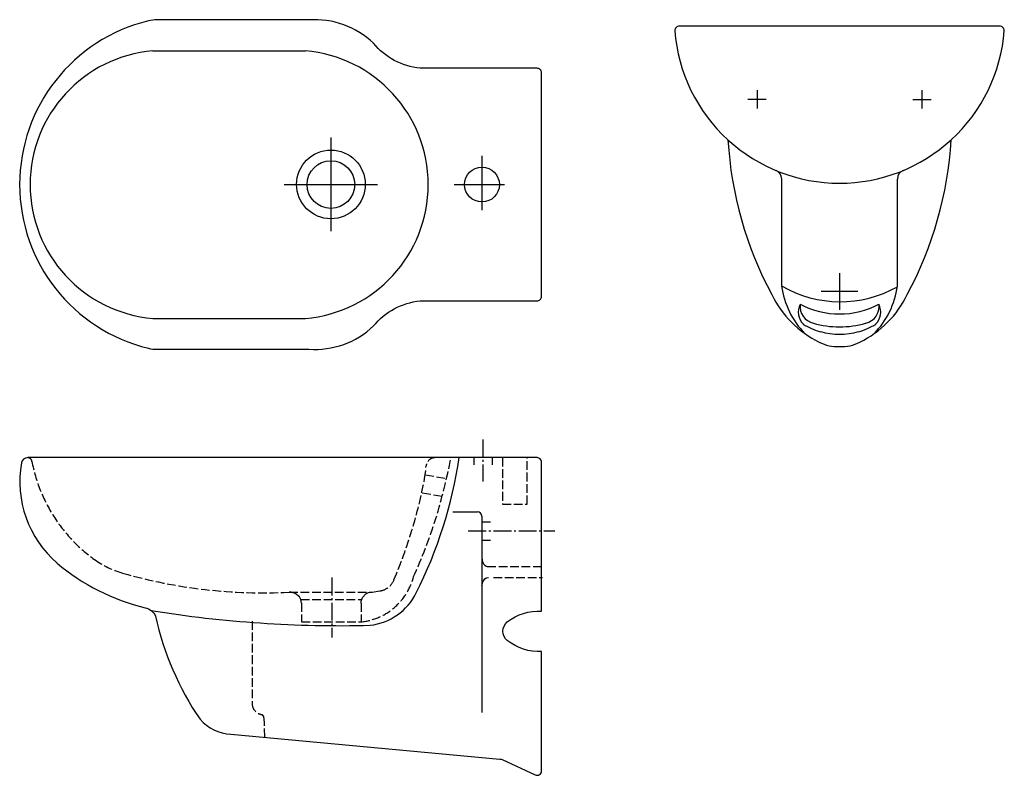
# Model space of a CAD drawing. Units: millimetres. Extents: x 35 to 1110, y 81 to 907.
import ezdxf

# ---------------------------------------------------------------- set-up
doc = ezdxf.new("R2010")
doc.units = ezdxf.units.MM
doc.linetypes.add('AM_DIN_F_W050', pattern=[6.25, 4.75, -1.5])
doc.linetypes.add('AM_DIN_G_W050', pattern=[13.75, 9.75, -1.5, 1, -1.5])

msp = doc.modelspace()

# ---------------------------------------------------------------- linework, layer by layer
for p, q in [((180.2, 872.6), (346.7, 872.6)), ((867, 615.7), (867, 732.5)), ((993.4, 614.8), (993.4, 732.5)), ((180.2, 580.2), (346.7, 580.2)), ((507.7, 368.9), (534.6, 368.9)), ((539.6, 363.9), (539.6, 149.6))]:
    msp.add_line(p, q)
at = {"color": 4}
for p, q in [((374.6, 777.8), (374.6, 675.4)), ((539.6, 757.8), (539.6, 698.3)), ((323.6, 726.4), (425.6, 726.4)), ((509.4, 726.4), (564.4, 726.4))]:
    msp.add_line(p, q, dxfattribs=at)
at = {"color": 6, "linetype": 'AM_DIN_F_W050', "ltscale": 2}
for p, q in [((561.9, 428), (561.9, 377.1)), ((589, 377.1), (589, 428)), ((477, 404.7), (478.7, 419.2)), ((477.5, 409.4), (500.9, 405.2)), ((474.3, 389.6), (496.2, 385.7)), ((561.9, 377.1), (589, 377.1)), ((539.6, 358), (549.9, 358)), ((539.6, 338), (549.9, 338)), ((539.6, 320.5), (539.6, 319.5)), ((539.6, 319.5), (539.6, 318.9)), ((539.6, 318.9), (539.6, 318.4)), ((539.6, 318.4), (539.6, 318.3)), ((539.6, 318.3), (539.6, 317.9)), ((539.6, 317.9), (539.7, 316.8)), ((540.5, 313.6), (541.3, 311.9)), ((541.3, 311.9), (542.6, 310.4)), ((542.6, 310.4), (544.3, 309.3)), ((544.3, 309.3), (545.4, 309)), ((545.4, 309), (605.6, 309)), ((539.7, 289.2), (540.5, 292.4)), ((540.5, 292.4), (542.6, 295.6)), ((542.6, 295.6), (544.3, 296.7)), ((544.3, 296.7), (546.6, 297.1)), ((552.1, 297.1), (605.6, 297.1)), ((331.1, 280.9), (329, 281.1)), ((329, 281.1), (419.4, 281.1)), ((335.7, 279.6), (331.1, 280.9)), ((412.6, 279.2), (415.6, 280.6)), ((415.6, 280.6), (419.5, 281.1)), ((419.5, 281.1), (428, 282.3)), ((539.6, 288.1), (539.7, 289.2)), ((340.2, 276), (335.7, 279.6)), ((341.7, 273), (340.2, 276)), ((342.3, 269.1), (341.7, 273)), ((342.3, 269.1), (342.3, 248.5)), ((407.6, 269.1), (407.8, 271)), ((407.6, 269.1), (407.6, 248.5)), ((407.8, 271), (409.1, 275.1)), ((409.1, 275.1), (412.6, 279.2)), ((288.6, 249.5), (288.6, 158.5)), ((342.3, 248.5), (407.6, 248.5)), ((301.3, 145.2), (299.7, 147.1)), ((302, 138.5), (301.3, 145.2)), ((302, 137.8), (302, 138.5)), ((302, 136), (302, 137.8)), ((302.4, 122.5), (302, 136))]:
    msp.add_line(p, q, dxfattribs=at)
at = {"color": 4, "linetype": 'AM_DIN_G_W050', "ltscale": 2}
msp.add_line((524.7, 348), (619.3, 348), dxfattribs=at)
for points in [[(604.6, 848.5, 0.414214), (599.6, 853.5), (472, 853.5, -0.198891), (421.1, 880.8, 0.210006), (350.6, 906.4), (184.7, 906.4, 0.059637), (175.2, 905.3, 0.786193), (175.2, 547.5, 0.059637), (184.7, 546.4), (350.6, 546.4, 0.210006), (421.1, 571.9, -0.198891), (472, 599.3), (599.6, 599.3, 0.414214), (604.6, 604.3)], [(1052.1, 775.2, 0.190395), (1110.2, 894.5, 0.414214), (1105.2, 899.5), (755.2, 899.5, 0.414214), (750.2, 894.5, 0.190395), (808.3, 775.2, 0.10908), (856.2, 606.3, 0.169458), (908.1, 554.3, 0.14683), (930.2, 549.5, 0.14683), (952.4, 554.3, 0.169458), (1004.2, 606.3, 0.10908)], [(604.8, 423, 0.414214), (599.8, 428), (43.4, 428, 0.364241), (36.5, 422.3, 0.263735), (75.5, 312.8, 0.117098), (171.7, 264, -0.254771), (182.9, 254.7, 0.095122), (231.6, 142.1, 0.196194), (265.2, 125.8), (559.3, 98.7, -0.085872), (561.6, 98.1), (597.7, 81.3, 0.548086), (604.8, 85.9), (604.8, 216.2, -0.18553), (567.3, 228.1, -0.47165), (567.3, 248.5, -0.18553), (604.8, 260.3)]]:
    msp.add_lwpolyline(points, format="xyb", close=True)
at = {"color": 4}
for points in [[(840.2, 829.5), (840.2, 809.5)], [(1020.2, 829.5), (1020.2, 809.5)], [(850.2, 819.5), (830.2, 819.5)], [(1010.2, 819.5), (1030.2, 819.5)], [(930.2, 629.5), (930.2, 589.5)], [(950.2, 609.5), (910.2, 609.5)]]:
    msp.add_lwpolyline(points, dxfattribs=at)
at = {"color": 4, "linetype": 'AM_DIN_G_W050', "ltscale": 2}
for points in [[(540.6, 448), (540.6, 402)], [(375.6, 296.9), (375.6, 231.4)]]:
    msp.add_lwpolyline(points, dxfattribs=at)
at = {"color": 6, "linetype": 'AM_DIN_F_W050', "ltscale": 2}
for points in [[(530.6, 428), (530.6, 420.2)], [(550.6, 428), (550.6, 420.2)], [(341.7, 273.1), (408, 273.1)]]:
    msp.add_lwpolyline(points, dxfattribs=at)
for centre, radius in [((374.6, 726.6), 37.5), ((374.6, 726.4), 26), ((539.6, 726.4), 19)]:
    msp.add_circle(centre, radius)
for centre, radius, start, end in [((192.8, 726.4), 146.8, 94.9319, 265.0681), ((334.1, 726.4), 146.8, 274.9319, 85.0681), ((930.2, 908.4), 180.5, 227.546, 270), ((930.2, 908.4), 180.5, 270, 312.454), ((857, 732.5), 10, 0, 67.4033), ((1003.4, 732.5), 10, 112.5967, 180), ((930.9, 725.5), 127.1, 239.8026, 299.4565), ((958.7, 628.1), 92.6, 187.7607, 224.2841), ((901.7, 628.1), 92.6, 315.7159, 352.2393), ((903.9, 587.2), 18.7, 153.5879, 225.2213), ((905.8, 593.3), 18.8, 173.0433, 257.3929), ((930.2, 678), 93, 242.3911, 297.6089), ((954.7, 593.3), 18.8, 282.6071, 6.9567), ((956.5, 587.2), 18.7, 314.7787, 26.4121), ((925, 626.6), 62.9, 236.8829, 255.7978), ((927.6, 660.1), 89, 253.0762, 271.6974), ((932.8, 660.1), 89, 268.3026, 286.9238), ((935.4, 626.6), 62.9, 284.2022, 303.1171), ((930.2, 637.8), 75, 254.0666, 285.9334), ((25.9, 501.5), 494.3, 333.404, 351.4575), ((534.6, 363.9), 5, 0, 90), ((410.1, 308.9), 64.5, 276.5416, 333.5924), ((384.8, 1543.2), 1298.8, 260.8501, 271.44)]:
    msp.add_arc(centre, radius, start, end)
for centre, radius, start, end in [((43.1, 423), 5, 10.136, 90), ((216.6, 456.1), 171.7, 190.8058, 234.2576), ((-44.7, 528.9), 559.5, 335.5484, 349.6121), ((488.6, 418), 10, 90, 173.3314), ((-67.6, 509.7), 554.6, 337.1477, 349.0815), ((174.7, 397.9), 100, 234.2576, 253.9195), ((548, 317.1), 8.26, 181.8371, 205.0319), ((299.8, 831.8), 551.5, 253.9195, 273.0349), ((400.6, 314.4), 66.3, 276.0975, 345.0471), ((425.1, 302.1), 20, 278.4616, 337.1477), ((300.8, 159.3), 12.2, 183.826, 264.7279)]:
    msp.add_arc(centre, radius, start, end, dxfattribs=at)

doc.saveas('drawing.dxf')
